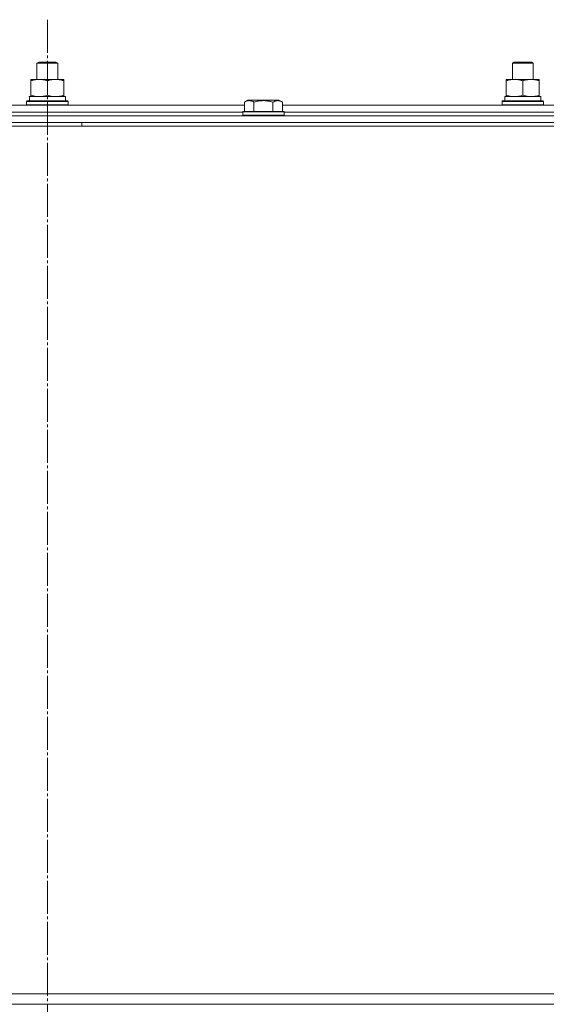
# Model space of a CAD drawing. Units: millimetres. Extents: x 0 to 45702, y -11 to 31500.
# Drawn here: x 30030 to 30335, y 23019 to 23589 of the extents above; entities that cross this region are included whole.
import ezdxf

# ---------------------------------------------------------------- set-up
doc = ezdxf.new("R2010")
doc.units = ezdxf.units.MM
doc.linetypes.add('K5LT_AXLED', pattern=[23.716667, 19.216667, -1.5, 1.5, -1.5])
doc.linetypes.add('K5LT_THIN', pattern=[0])
for name, color, linetype, true_color in [('OSI', 2, 'Continuous', 0xffff00), ('R', 1, 'Continuous', 0xff0000), ('WELDING', 7, 'Continuous', 0xffffff)]:
    doc.layers.add(name, color=color, linetype=linetype, true_color=true_color)

msp = doc.modelspace()

# ---------------------------------------------------------------- linework, layer by layer
at = {"layer": 'OSI', "color": 30, "linetype": 'K5LT_AXLED', "lineweight": 18, "true_color": 0xff8000}
msp.add_line((30046.33, 23588.82), (30046.33, 21160.31), dxfattribs=at)
at = {"layer": 'R', "color": 7, "linetype": 'K5LT_THIN', "lineweight": 18}
for p, q in [((30040.33, 23563.73), (30041.33, 23564.31)), ((30040.33, 23563.73), (30041.33, 23564.31)), ((30040.33, 23554.31), (30040.33, 23563.73)), ((30040.33, 23554.31), (30040.33, 23563.73)), ((30040.33, 23563.73), (30052.33, 23563.73)), ((30041.33, 23564.31), (30051.33, 23564.31)), ((30052.33, 23563.73), (30051.33, 23564.31)), ((30052.33, 23554.31), (30052.33, 23563.73)), ((30315.33, 23563.73), (30316.33, 23564.31)), ((30315.33, 23563.73), (30316.33, 23564.31)), ((30315.33, 23554.31), (30315.33, 23563.73)), ((30315.33, 23563.73), (30327.33, 23563.73)), ((30315.33, 23554.31), (30315.33, 23563.73)), ((30316.33, 23564.31), (30326.33, 23564.31)), ((30327.33, 23563.73), (30326.33, 23564.31)), ((30327.33, 23554.31), (30327.33, 23563.73)), ((30036.83, 23553.46), (30036.83, 23554.31)), ((30036.83, 23554.31), (30055.83, 23554.31)), ((30036.83, 23545.16), (30036.83, 23553.46)), ((30046.33, 23545.16), (30046.33, 23553.46)), ((30055.83, 23554.31), (30055.83, 23553.46)), ((30055.83, 23545.16), (30055.83, 23553.46)), ((30311.83, 23553.46), (30311.83, 23554.31)), ((30311.83, 23554.31), (30330.83, 23554.31)), ((30311.83, 23545.16), (30311.83, 23553.46)), ((30321.33, 23545.16), (30321.33, 23553.46)), ((30330.83, 23554.31), (30330.83, 23553.46)), ((30330.83, 23545.16), (30330.83, 23553.46)), ((30035.88, 23544.31), (30056.83, 23544.31)), ((30036.83, 23544.31), (30036.83, 23545.16)), ((30055.83, 23545.16), (30055.83, 23544.31)), ((30056.83, 23541.81), (30056.83, 23544.31)), ((30310.88, 23544.31), (30331.83, 23544.31)), ((30311.83, 23544.31), (30311.83, 23545.16)), ((30330.83, 23545.16), (30330.83, 23544.31)), ((30331.83, 23541.81), (30331.83, 23544.31)), ((29932.3, 23539.31), (30160.36, 23539.31)), ((30034.33, 23541.51), (30034.5, 23541.81)), ((30034.33, 23539.61), (30034.33, 23541.51)), ((30034.33, 23541.51), (30058.33, 23541.51)), ((30034.33, 23539.61), (30034.5, 23539.31)), ((30034.33, 23539.61), (30058.33, 23539.61)), ((30034.5, 23541.81), (30058.16, 23541.81)), ((30035.96, 23542.93), (30035.89, 23541.81)), ((30058.33, 23541.51), (30058.16, 23541.81)), ((30058.33, 23539.61), (30058.16, 23539.31)), ((30058.33, 23539.61), (30058.33, 23541.51)), ((30160.36, 23541.15), (30162.36, 23542.31)), ((30160.36, 23541.15), (30160.36, 23535.81)), ((30180.3, 23542.31), (30162.36, 23542.31)), ((30165.84, 23541.15), (30165.84, 23535.81)), ((30176.81, 23541.15), (30176.81, 23535.81)), ((30182.3, 23541.15), (30180.3, 23542.31)), ((30182.3, 23541.15), (30182.3, 23535.81)), ((30182.3, 23539.31), (30410.36, 23539.31)), ((30309.33, 23541.51), (30309.5, 23541.81)), ((30309.33, 23539.61), (30309.33, 23541.51)), ((30309.33, 23541.51), (30333.33, 23541.51)), ((30309.33, 23539.61), (30309.5, 23539.31)), ((30309.33, 23539.61), (30333.33, 23539.61)), ((30309.5, 23541.81), (30333.16, 23541.81)), ((30310.96, 23542.93), (30310.89, 23541.81)), ((30333.33, 23541.51), (30333.16, 23541.81)), ((30333.33, 23539.61), (30333.16, 23539.31)), ((30333.33, 23539.61), (30333.33, 23541.51)), ((29354.33, 23533.31), (30738.33, 23533.31)), ((29933.33, 23535.31), (30159.33, 23535.31)), ((29933.33, 23535.31), (30159.33, 23535.31)), ((30159.33, 23535.51), (30159.5, 23535.81)), ((30159.33, 23535.51), (30159.33, 23533.61)), ((30183.33, 23535.51), (30159.33, 23535.51)), ((30183.33, 23533.61), (30159.33, 23533.61)), ((30159.33, 23533.61), (30159.5, 23533.31)), ((30183.16, 23535.81), (30159.5, 23535.81)), ((30183.33, 23535.51), (30183.16, 23535.81)), ((30183.33, 23533.61), (30183.16, 23533.31)), ((30183.33, 23535.51), (30183.33, 23533.61)), ((30183.33, 23535.31), (30409.33, 23535.31)), ((30183.33, 23535.31), (30409.33, 23535.31)), ((29353.33, 23527.31), (30741.33, 23527.31)), ((29354.33, 23529.31), (30738.33, 23529.31)), ((30066.33, 23527.31), (30066.33, 23529.31)), ((30486.33, 23025.31), (29353.33, 23025.31)), ((29353.33, 23025.31), (30739.33, 23025.31)), ((29353.33, 23019.31), (30739.33, 23019.31))]:
    msp.add_line(p, q, dxfattribs=at)
for centre in [(30046.33, 23546.48), (30321.33, 23546.48)]:
    msp.add_ellipse(centre, major_axis=(0, 22.52), ratio=0.466308, start_param=1.667355, end_param=1.779747, dxfattribs=at)
at = {"layer": 'WELDING', "color": 7, "linetype": 'K5LT_THIN', "lineweight": 18}
for points, knots in [([(30046.33, 23553.46), (30045.77, 23553.65), (30044.95, 23553.88), (30043.96, 23554.09), (30043.36, 23554.18), (30042.84, 23554.25), (30042.32, 23554.29), (30041.79, 23554.31), (30041.26, 23554.31), (30040.74, 23554.28), (30040.15, 23554.23), (30039.43, 23554.13), (30038.29, 23553.91), (30037.41, 23553.65), (30036.83, 23553.46)], [0, 0, 0, 0, 2.72415, 3.912285, 4.716446, 5.530362, 6.353984, 7.180289, 7.997717, 8.810544, 9.605533, 10.761675, 12.184093, 15, 15, 15, 15]), ([(30055.83, 23553.46), (30055.27, 23553.65), (30054.45, 23553.88), (30053.46, 23554.09), (30052.86, 23554.18), (30052.34, 23554.25), (30051.82, 23554.29), (30051.29, 23554.31), (30050.76, 23554.31), (30050.24, 23554.28), (30049.65, 23554.23), (30048.93, 23554.13), (30047.79, 23553.91), (30046.91, 23553.65), (30046.33, 23553.46)], [0, 0, 0, 0, 2.72415, 3.912285, 4.716446, 5.530362, 6.353984, 7.180289, 7.997717, 8.810544, 9.605533, 10.761675, 12.184093, 15, 15, 15, 15]), ([(30321.33, 23553.46), (30320.77, 23553.65), (30319.95, 23553.88), (30318.96, 23554.09), (30318.36, 23554.18), (30317.84, 23554.25), (30317.32, 23554.29), (30316.79, 23554.31), (30316.26, 23554.31), (30315.74, 23554.28), (30315.15, 23554.23), (30314.43, 23554.13), (30313.29, 23553.91), (30312.41, 23553.65), (30311.83, 23553.46)], [0, 0, 0, 0, 2.72415, 3.912285, 4.716446, 5.530362, 6.353984, 7.180289, 7.997717, 8.810544, 9.605533, 10.761675, 12.184093, 15, 15, 15, 15]), ([(30330.83, 23553.46), (30330.27, 23553.65), (30329.45, 23553.88), (30328.46, 23554.09), (30327.86, 23554.18), (30327.34, 23554.25), (30326.82, 23554.29), (30326.29, 23554.31), (30325.76, 23554.31), (30325.24, 23554.28), (30324.65, 23554.23), (30323.93, 23554.13), (30322.79, 23553.91), (30321.91, 23553.65), (30321.33, 23553.46)], [0, 0, 0, 0, 2.72415, 3.912285, 4.716446, 5.530362, 6.353984, 7.180289, 7.997717, 8.810544, 9.605533, 10.761675, 12.184093, 15, 15, 15, 15]), ([(30036.83, 23545.16), (30037.33, 23544.99), (30038.08, 23544.77), (30039.05, 23544.55), (30039.72, 23544.44), (30040.34, 23544.36), (30040.96, 23544.32), (30041.37, 23544.31), (30041.58, 23544.31)], [0, 0, 0, 0, 2.905563, 4.375924, 5.511195, 6.679161, 7.850161, 9, 9, 9, 9]), ([(30041.58, 23544.31), (30041.79, 23544.31), (30042.23, 23544.32), (30042.87, 23544.37), (30043.5, 23544.45), (30044.3, 23544.59), (30045.24, 23544.81), (30045.98, 23545.04), (30046.33, 23545.16)], [0, 0, 0, 0, 1.192024, 2.404251, 3.60809, 4.765234, 6.955738, 9, 9, 9, 9]), ([(30046.33, 23545.16), (30046.83, 23544.99), (30047.58, 23544.77), (30048.55, 23544.55), (30049.22, 23544.44), (30049.84, 23544.36), (30050.46, 23544.32), (30050.87, 23544.31), (30051.08, 23544.31)], [0, 0, 0, 0, 2.905563, 4.375924, 5.511195, 6.679161, 7.850161, 9, 9, 9, 9]), ([(30051.08, 23544.31), (30051.29, 23544.31), (30051.73, 23544.32), (30052.37, 23544.37), (30053, 23544.45), (30053.8, 23544.59), (30054.74, 23544.81), (30055.48, 23545.04), (30055.83, 23545.16)], [0, 0, 0, 0, 1.192024, 2.404251, 3.60809, 4.765234, 6.955738, 9, 9, 9, 9]), ([(30311.83, 23545.16), (30312.33, 23544.99), (30313.08, 23544.77), (30314.05, 23544.55), (30314.72, 23544.44), (30315.34, 23544.36), (30315.96, 23544.32), (30316.37, 23544.31), (30316.58, 23544.31)], [0, 0, 0, 0, 2.905563, 4.375924, 5.511195, 6.679161, 7.850161, 9, 9, 9, 9]), ([(30316.58, 23544.31), (30316.79, 23544.31), (30317.23, 23544.32), (30317.87, 23544.37), (30318.5, 23544.45), (30319.3, 23544.59), (30320.24, 23544.81), (30320.98, 23545.04), (30321.33, 23545.16)], [0, 0, 0, 0, 1.192024, 2.404251, 3.60809, 4.765234, 6.955738, 9, 9, 9, 9]), ([(30321.33, 23545.16), (30321.83, 23544.99), (30322.58, 23544.77), (30323.55, 23544.55), (30324.22, 23544.44), (30324.84, 23544.36), (30325.46, 23544.32), (30325.87, 23544.31), (30326.08, 23544.31)], [0, 0, 0, 0, 2.905563, 4.375924, 5.511195, 6.679161, 7.850161, 9, 9, 9, 9]), ([(30326.08, 23544.31), (30326.29, 23544.31), (30326.73, 23544.32), (30327.37, 23544.37), (30328, 23544.45), (30328.8, 23544.59), (30329.74, 23544.81), (30330.48, 23545.04), (30330.83, 23545.16)], [0, 0, 0, 0, 1.192024, 2.404251, 3.60809, 4.765234, 6.955738, 9, 9, 9, 9]), ([(30165.84, 23541.15), (30165.52, 23541.34), (30165.12, 23541.54), (30164.62, 23541.73), (30164.36, 23541.82), (30164.09, 23541.89), (30163.8, 23541.95), (30163.52, 23541.99), (30163.21, 23542.01), (30162.91, 23542), (30162.6, 23541.98), (30162.25, 23541.92), (30161.81, 23541.81), (30161.16, 23541.58), (30160.66, 23541.33), (30160.36, 23541.15)], [0, 0, 0, 0, 2.912728, 3.529104, 4.366059, 5.20805, 5.90491, 6.841792, 7.68611, 8.552187, 9.436385, 10.31786, 11.611268, 13.263681, 16, 16, 16, 16]), ([(30176.81, 23541.15), (30176.36, 23541.28), (30175.71, 23541.46), (30174.91, 23541.63), (30174.37, 23541.73), (30173.85, 23541.82), (30173.3, 23541.89), (30172.73, 23541.95), (30172.16, 23541.99), (30171.54, 23542.01), (30170.94, 23542), (30170.33, 23541.98), (30169.62, 23541.92), (30168.74, 23541.81), (30167.44, 23541.58), (30166.45, 23541.33), (30165.84, 23541.15)], [0, 0, 0, 0, 2.142801, 3.094773, 3.749673, 4.638938, 5.533553, 6.273967, 7.269403, 8.166492, 9.086699, 10.026159, 10.962726, 12.336972, 14.092661, 17, 17, 17, 17]), ([(30182.3, 23541.15), (30181.97, 23541.34), (30181.58, 23541.54), (30181.08, 23541.73), (30180.82, 23541.82), (30180.54, 23541.89), (30180.26, 23541.95), (30179.97, 23541.99), (30179.66, 23542.01), (30179.36, 23542), (30179.06, 23541.98), (30178.7, 23541.92), (30178.26, 23541.81), (30177.61, 23541.58), (30177.12, 23541.33), (30176.81, 23541.15)], [0, 0, 0, 0, 2.912728, 3.529104, 4.366059, 5.20805, 5.90491, 6.841792, 7.68611, 8.552187, 9.436385, 10.31786, 11.611268, 13.263681, 16, 16, 16, 16])]:
    msp.add_open_spline(points, degree=3, knots=knots, dxfattribs=at)

doc.saveas('drawing.dxf')
